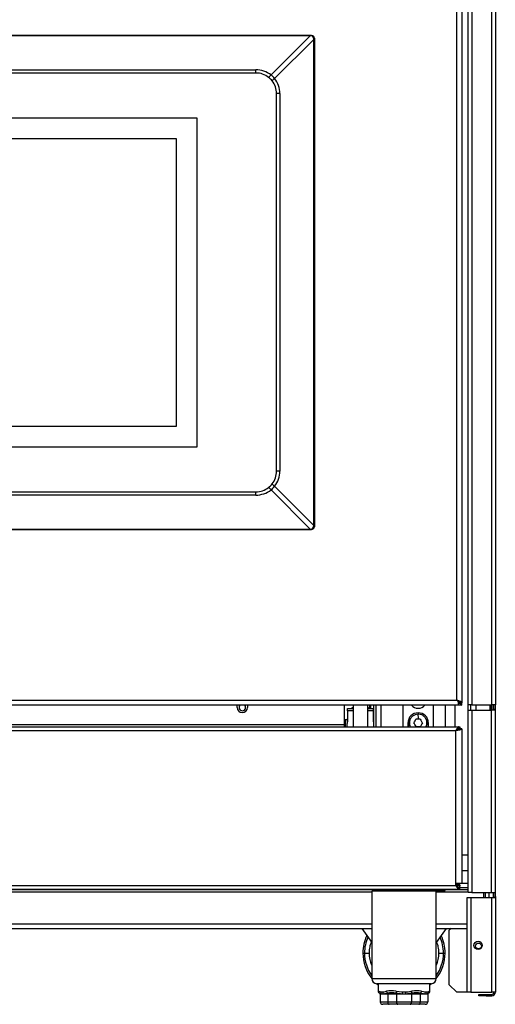
# Model space of a CAD drawing. Units: inches. Extents: x 5.2 to 93.1, y 3.7 to 83.8.
# Drawn here: x 41.5 to 53, y 3.7 to 27.6 of the extents above; entities that cross this region are included whole.
import ezdxf

# ---------------------------------------------------------------- set-up
doc = ezdxf.new("R2010")
doc.units = ezdxf.units.IN
doc.header["$MEASUREMENT"] = 0

msp = doc.modelspace()

# ---------------------------------------------------------------- linework, layer by layer
at = {"color": 7, "linetype": 'Continuous', "lineweight": 25}
for p, q in [((52.368, 10.965), (52.368, 36.9)), ((53.027, 36.9), (53.027, 10.965)), ((52.094, 11.076), (52.094, 31.362)), ((52.214, 31.424), (52.214, 11.014)), ((27.714, 27.237), (48.524, 27.237)), ((48.524, 27.22), (27.714, 27.22)), ((47.573, 26.269), (48.524, 27.22)), ((48.611, 27.134), (47.659, 26.182)), ((48.524, 27.22), (48.524, 27.237)), ((48.611, 27.134), (48.628, 27.134)), ((48.611, 15.324), (48.611, 27.134)), ((48.628, 27.134), (48.628, 15.324)), ((29.032, 26.395), (47.206, 26.395)), ((47.206, 26.316), (29.032, 26.316)), ((47.206, 26.316), (47.206, 26.395)), ((47.706, 16.642), (47.706, 25.816)), ((47.785, 25.816), (47.706, 25.816)), ((47.785, 25.816), (47.785, 16.642)), ((30.469, 25.229), (45.769, 25.229)), ((45.769, 25.229), (45.769, 17.229)), ((30.969, 24.729), (45.269, 24.729)), ((45.269, 24.729), (45.269, 17.729)), ((45.269, 17.729), (30.969, 17.729)), ((45.769, 17.229), (30.469, 17.229)), ((47.785, 16.642), (47.706, 16.642)), ((47.659, 16.275), (48.611, 15.324)), ((29.032, 16.142), (47.206, 16.142)), ((47.206, 16.062), (29.032, 16.062)), ((47.206, 16.062), (47.206, 16.142)), ((48.524, 15.237), (47.573, 16.188)), ((48.611, 15.324), (48.628, 15.324)), ((27.714, 15.237), (48.524, 15.237)), ((48.524, 15.22), (27.714, 15.22)), ((48.524, 15.22), (48.524, 15.237)), ((24.145, 11.076), (52.094, 11.076)), ((52.094, 11.076), (52.132, 11.042)), ((52.132, 11.019), (52.132, 11.042)), ((52.174, 11.047), (52.142, 11.047)), ((52.204, 11.03), (52.16, 11.03)), ((52.166, 11.014), (52.16, 11.03)), ((52.214, 11.014), (52.166, 11.014)), ((52.184, 10.966), (52.184, 11.01)), ((52.184, 11.01), (52.214, 11.004)), ((52.214, 11.014), (52.204, 11.03)), ((52.214, 10.956), (52.214, 11.004)), ((52.214, 10.956), (24.025, 10.956)), ((46.75, 10.903), (46.75, 10.956)), ((47, 10.956), (47, 10.903)), ((49.358, 10.486), (49.358, 10.956)), ((49.434, 10.879), (49.569, 10.879)), ((49.434, 10.819), (49.434, 10.879)), ((49.434, 10.819), (49.434, 10.556)), ((49.569, 10.904), (49.531, 10.879)), ((49.569, 10.956), (49.569, 10.433)), ((49.924, 10.433), (49.924, 10.956)), ((49.961, 10.879), (49.924, 10.904)), ((49.924, 10.879), (50.059, 10.879)), ((49.973, 10.879), (49.973, 10.956)), ((50.059, 10.879), (50.059, 10.819)), ((50.059, 10.819), (50.059, 10.556)), ((50.066, 10.956), (50.066, 10.433)), ((50.118, 10.956), (50.118, 10.433)), ((50.119, 10.956), (50.119, 10.433)), ((50.776, 10.956), (50.776, 10.433)), ((51.526, 10.433), (51.526, 10.956)), ((52.184, 10.966), (52.214, 10.956)), ((52.457, 10.965), (52.368, 10.965)), ((52.369, 6.407), (52.369, 10.84)), ((52.369, 10.84), (52.458, 10.84)), ((52.429, 10.84), (52.429, 10.965)), ((52.457, 10.965), (52.938, 10.965)), ((52.458, 10.84), (52.458, 6.407)), ((52.458, 10.84), (52.937, 10.84)), ((52.899, 10.84), (52.899, 10.965)), ((52.929, 10.965), (52.929, 10.84)), ((53.01, 10.84), (52.937, 10.84)), ((52.937, 6.407), (52.937, 10.84)), ((53.027, 10.965), (52.938, 10.965)), ((52.991, 10.868), (52.991, 10.965)), ((53.027, 10.868), (53.027, 10.965)), ((53.027, 6.407), (53.027, 10.868)), ((49.426, 10.604), (49.382, 10.604)), ((49.434, 10.623), (49.426, 10.623)), ((49.426, 10.623), (49.426, 10.556)), ((49.426, 10.556), (49.426, 10.514)), ((49.434, 10.556), (49.426, 10.556)), ((50.066, 10.754), (50.059, 10.754)), ((50.066, 10.742), (50.059, 10.742)), ((50.066, 10.729), (50.059, 10.729)), ((50.066, 10.726), (50.059, 10.726)), ((50.066, 10.724), (50.059, 10.724)), ((50.066, 10.711), (50.059, 10.711)), ((50.066, 10.698), (50.059, 10.698)), ((50.066, 10.689), (50.059, 10.689)), ((50.066, 10.662), (50.059, 10.662)), ((50.066, 10.634), (50.059, 10.634)), ((50.066, 10.627), (50.059, 10.627)), ((50.066, 10.625), (50.059, 10.625)), ((50.066, 10.623), (50.059, 10.623)), ((50.066, 10.556), (50.059, 10.556)), ((50.119, 10.542), (50.118, 10.542)), ((51.148, 10.616), (51.097, 10.615)), ((51.2, 10.617), (51.148, 10.616)), ((6.1, 10.433), (52.139, 10.433)), ((6.169, 10.344), (52.069, 10.344)), ((26.199, 10.486), (49.358, 10.486)), ((49.358, 10.433), (49.358, 10.486)), ((49.426, 10.432), (49.426, 10.514)), ((50.901, 10.523), (50.901, 10.433)), ((51.102, 10.437), (51.153, 10.438)), ((51.153, 10.438), (51.204, 10.439)), ((51.401, 10.433), (51.401, 10.523)), ((52.069, 6.626), (52.069, 10.344)), ((52.177, 10.38), (52.103, 10.38)), ((52.139, 10.433), (52.139, 10.397)), ((52.139, 10.433), (52.16, 10.433)), ((52.16, 10.397), (52.139, 10.397)), ((52.16, 10.433), (52.16, 10.397)), ((52.213, 10.38), (52.177, 10.38)), ((52.213, 10.38), (52.213, 6.626)), ((52.213, 6.921), (52.234, 6.942)), ((6.097, 6.486), (52.142, 6.486)), ((6.169, 6.575), (52.069, 6.575)), ((51.371, 6.473), (6.871, 6.473)), ((50.087, 6.473), (50.087, 6.441)), ((50.305, 6.457), (50.305, 6.473)), ((50.805, 6.457), (50.805, 6.473)), ((51.371, 6.473), (51.371, 6.486)), ((51.805, 6.457), (51.805, 6.486)), ((51.805, 6.482), (52.369, 6.482)), ((52.213, 6.626), (52.069, 6.626)), ((52.069, 6.575), (52.069, 6.626)), ((52.16, 6.594), (52.069, 6.594)), ((52.16, 6.559), (52.084, 6.559)), ((52.16, 6.523), (52.135, 6.523)), ((52.142, 6.522), (52.142, 6.486)), ((52.142, 6.522), (52.16, 6.522)), ((52.142, 6.486), (52.16, 6.486)), ((52.16, 6.594), (52.16, 6.559)), ((52.16, 6.594), (52.16, 6.594)), ((52.16, 6.523), (52.16, 6.559)), ((52.16, 6.532), (52.369, 6.532)), ((52.16, 6.522), (52.16, 6.523)), ((52.16, 6.486), (52.16, 6.522)), ((52.213, 6.637), (52.369, 6.637)), ((50.021, 6.441), (50.021, 4.316)), ((51.591, 6.441), (50.021, 6.441)), ((50.305, 6.457), (50.805, 6.457)), ((50.805, 6.457), (51.805, 6.457)), ((51.525, 6.441), (51.525, 6.457)), ((51.591, 4.316), (51.591, 6.441)), ((52.344, 3.986), (52.344, 6.282)), ((52.344, 6.282), (52.433, 6.282)), ((52.458, 6.407), (52.369, 6.407)), ((52.433, 6.282), (52.433, 3.986)), ((52.433, 6.282), (52.938, 6.282)), ((52.458, 6.407), (52.937, 6.407)), ((52.744, 6.282), (52.744, 6.407)), ((52.782, 6.407), (52.782, 6.282)), ((52.879, 6.282), (52.879, 6.407)), ((52.937, 6.407), (53.027, 6.407)), ((52.938, 3.986), (52.938, 6.282)), ((52.938, 6.282), (53.01, 6.282)), ((52.984, 6.288), (52.984, 6.407)), ((52.991, 6.31), (52.991, 6.407)), ((53.027, 6.31), (53.027, 6.407)), ((53.027, 6.31), (53.027, 3.986)), ((24.779, 5.532), (50.021, 5.532)), ((49.782, 5.532), (50.021, 5.19)), ((51.591, 5.532), (52.344, 5.532)), ((51.831, 5.532), (51.591, 5.19)), ((51.949, 5.532), (51.907, 5.489)), ((51.907, 4.166), (51.907, 5.489)), ((49.846, 4.936), (49.967, 4.936)), ((51.646, 4.936), (51.767, 4.936)), ((51.466, 4.191), (50.146, 4.191)), ((50.176, 4.191), (50.176, 4.022)), ((51.436, 4.022), (51.436, 4.191)), ((51.907, 4.166), (52.087, 3.986)), ((50.191, 4.009), (50.239, 3.99)), ((50.21, 3.959), (50.197, 3.972)), ((50.24, 3.944), (50.21, 3.959)), ((50.21, 3.959), (50.225, 3.944)), ((50.225, 3.944), (50.24, 3.944)), ((50.228, 3.937), (50.228, 3.753)), ((50.243, 3.937), (50.228, 3.937)), ((50.239, 3.99), (50.285, 3.99)), ((50.24, 3.944), (50.254, 3.944)), ((50.256, 3.937), (50.243, 3.937)), ((50.254, 3.944), (50.302, 3.944)), ((50.304, 3.937), (50.256, 3.937)), ((50.302, 3.944), (50.329, 3.944)), ((50.331, 3.937), (50.304, 3.937)), ((50.329, 3.944), (50.41, 3.944)), ((50.412, 3.937), (50.331, 3.937)), ((50.403, 3.959), (50.41, 3.944)), ((50.41, 3.944), (50.621, 3.944)), ((50.623, 3.937), (50.412, 3.937)), ((50.412, 3.937), (50.412, 3.753)), ((50.717, 3.944), (50.614, 3.959)), ((50.614, 3.959), (50.621, 3.944)), ((50.618, 4.009), (50.76, 3.99)), ((50.621, 3.944), (50.717, 3.944)), ((50.623, 3.937), (50.623, 3.753)), ((50.718, 3.937), (50.623, 3.937)), ((50.717, 3.944), (50.759, 3.944)), ((50.759, 3.937), (50.718, 3.937)), ((50.759, 3.944), (50.854, 3.944)), ((50.853, 3.937), (50.759, 3.937)), ((50.76, 3.99), (50.853, 3.99)), ((50.895, 3.937), (50.853, 3.937)), ((50.854, 3.944), (50.895, 3.944)), ((50.895, 3.944), (50.991, 3.944)), ((50.99, 3.937), (50.895, 3.937)), ((50.99, 3.937), (50.99, 3.753)), ((51.201, 3.937), (50.99, 3.937)), ((50.999, 3.959), (50.991, 3.944)), ((50.991, 3.944), (51.202, 3.944)), ((51.201, 3.937), (51.201, 3.753)), ((51.282, 3.937), (51.201, 3.937)), ((51.21, 3.959), (51.202, 3.944)), ((51.202, 3.944), (51.284, 3.944)), ((51.284, 3.944), (51.21, 3.959)), ((51.232, 4.009), (51.327, 3.99)), ((51.309, 3.937), (51.282, 3.937)), ((51.284, 3.944), (51.311, 3.944)), ((51.356, 3.937), (51.309, 3.937)), ((51.311, 3.944), (51.358, 3.944)), ((51.327, 3.99), (51.374, 3.99)), ((51.37, 3.937), (51.356, 3.937)), ((51.358, 3.944), (51.373, 3.944)), ((51.384, 3.937), (51.37, 3.937)), ((51.373, 3.944), (51.387, 3.944)), ((51.384, 3.937), (51.384, 3.753)), ((51.402, 3.959), (51.387, 3.944)), ((51.416, 3.972), (51.402, 3.959)), ((51.421, 4.009), (51.436, 4.022)), ((52.344, 3.986), (52.087, 3.986)), ((52.433, 3.986), (52.344, 3.986)), ((52.433, 3.986), (52.938, 3.986)), ((52.627, 3.897), (52.627, 3.933)), ((52.627, 3.933), (52.807, 3.933)), ((52.807, 3.897), (52.627, 3.897)), ((52.807, 3.933), (52.807, 3.897)), ((52.807, 3.933), (52.938, 3.933)), ((52.807, 3.897), (52.938, 3.897)), ((53.027, 3.986), (52.938, 3.986)), ((52.938, 3.897), (52.938, 3.933)), ((50.228, 3.753), (50.412, 3.753)), ((50.443, 3.691), (50.291, 3.691)), ((50.412, 3.753), (50.623, 3.753)), ((50.654, 3.691), (50.443, 3.691)), ((50.623, 3.753), (50.99, 3.753)), ((50.958, 3.691), (50.654, 3.691)), ((51.17, 3.691), (50.958, 3.691)), ((50.99, 3.753), (51.201, 3.753)), ((51.322, 3.691), (51.17, 3.691)), ((51.201, 3.753), (51.384, 3.753))]:
    msp.add_line(p, q, dxfattribs=at)
at = {"color": 8, "linetype": 'Continuous', "lineweight": 25}
for p, q in [((52.457, 36.9), (52.457, 10.965)), ((52.938, 10.965), (52.938, 36.9)), ((52.357, 31.855), (52.357, 7.317)), ((49.569, 10.819), (49.434, 10.819)), ((50.059, 10.819), (49.924, 10.819)), ((49.988, 10.956), (49.988, 10.879)), ((50.239, 10.956), (50.239, 10.433)), ((51.812, 10.433), (51.812, 10.956)), ((52.049, 10.433), (52.049, 10.956)), ((52.549, 10.965), (52.549, 10.84)), ((52.938, 10.965), (52.938, 10.84)), ((49.382, 10.433), (49.382, 10.604)), ((50.915, 10.605), (50.915, 10.44)), ((51.387, 10.605), (51.387, 10.44)), ((52.069, 6.594), (52.16, 6.594)), ((24.779, 6.42), (50.021, 6.42)), ((51.591, 6.42), (52.369, 6.42)), ((24.779, 5.644), (50.021, 5.644)), ((51.591, 5.644), (52.344, 5.644)), ((49.806, 4.936), (49.846, 4.936)), ((51.767, 4.936), (51.806, 4.936)), ((50.021, 4.316), (51.591, 4.316)), ((50.176, 4.022), (50.191, 4.009))]:
    msp.add_line(p, q, dxfattribs=at)
at = {"color": 7, "linetype": 'Continuous', "lineweight": 25, "flags": 128}
for points in [[(46.815, 10.956), (46.801, 10.934), (46.795, 10.903)], [(50.139, 4.191), (50.143, 4.187), (50.176, 4.159)], [(51.436, 4.159), (51.469, 4.187), (51.474, 4.191)], [(50.412, 3.753), (50.412, 3.741), (50.414, 3.73), (50.417, 3.719), (50.421, 3.709), (50.426, 3.701), (50.431, 3.696), (50.437, 3.692), (50.443, 3.691)], [(50.623, 3.753), (50.623, 3.741), (50.625, 3.73), (50.628, 3.719), (50.632, 3.709), (50.637, 3.701), (50.642, 3.696), (50.648, 3.692), (50.654, 3.691)], [(50.958, 3.691), (50.965, 3.692), (50.97, 3.696), (50.976, 3.701), (50.981, 3.709), (50.984, 3.719), (50.987, 3.73), (50.989, 3.741), (50.99, 3.753)], [(51.17, 3.691), (51.176, 3.692), (51.182, 3.696), (51.187, 3.701), (51.192, 3.709), (51.196, 3.719), (51.198, 3.73), (51.2, 3.741), (51.201, 3.753)]]:
    msp.add_lwpolyline(points, dxfattribs=at)
at = {"color": 8, "linetype": 'Continuous', "lineweight": 25, "flags": 128}
msp.add_lwpolyline([(52.369, 6.943), (52.365, 6.942), (52.355, 6.944)], dxfattribs=at)
at = {"color": 7, "linetype": 'Continuous', "lineweight": 25}
for centre, radius in [((52.608, 5.123), 0.101), ((52.618, 5.108), 0.07)]:
    msp.add_circle(centre, radius, dxfattribs=at)
for centre, radius, start, end in [((47.206, 25.799), 0.596, 52.053, 90), ((47.206, 25.816), 0.5, 52.053, 90), ((47.411, 26.371), 0.191, 302.3907, 327.6093), ((47.206, 25.816), 0.5, 37.947, 52.053), ((47.762, 26.021), 0.191, 122.3907, 147.6093), ((47.206, 25.816), 0.5, 0, 37.947), ((47.189, 25.816), 0.596, 0, 37.947), ((47.206, 16.642), 0.5, 322.053, 0), ((47.189, 16.642), 0.596, 322.053, 0), ((47.206, 16.642), 0.5, 307.947, 322.053), ((47.762, 16.437), 0.191, 212.3907, 237.6093), ((47.206, 16.642), 0.5, 270, 307.947), ((47.206, 16.658), 0.596, 270, 307.947), ((47.411, 16.086), 0.191, 32.3907, 57.6093), ((46.875, 10.903), 0.125, 180, 0), ((46.875, 10.903), 0.0805, 180, 41.5111), ((51.151, 10.523), 0.25, 0, 180), ((51.151, 11.101), 0.219, 221.3153, 318.6847), ((49.382, 10.564), 0.04, 90, 126.7285), ((51.151, 10.523), 0.25, 180, 200.9774), ((51.151, 10.523), 0.25, 339.0226, 0), ((50.806, 4.936), 1, 154.8348, 180), ((50.806, 4.936), 1, 0, 25.1652), ((50.806, 4.936), 1, 180, 218.2793), ((50.806, 4.936), 1, 321.7207, 0), ((50.146, 4.316), 0.125, 180, 270), ((51.466, 4.316), 0.125, 270, 0), ((50.246, 4.022), 0.07, 182.178, 225), ((50.257, 4.005), 0.0653, 176.9172, 224.7267), ((50.218, 3.937), 0.01, 0, 45), ((50.312, 3.988), 0.0727, 178.093, 217.5964), ((50.232, 3.937), 0.0102, 359.8144, 43.5961), ((50.246, 3.937), 0.0105, 359.8432, 39.3473), ((50.366, 3.992), 0.0807, 181.4023, 217.172), ((50.292, 3.937), 0.0115, 359.1492, 34.3874), ((50.319, 3.937), 0.0122, 359.0237, 34.19), ((50.478, 4.023), 0.0993, 188.6531, 220.4438), ((50.395, 3.937), 0.0162, 358.8567, 24.5452), ((50.78, 3.971), 0.167, 167.0558, 184.2013), ((50.607, 3.937), 0.0162, 358.8567, 24.5452), ((50.686, 3.937), 0.0317, 359.2643, 12.1355), ((51.499, 3.946), 0.74, 176.5835, 180.2069), ((50.698, 3.937), 0.0609, 359.9765, 6.2826), ((50.113, 3.946), 0.74, 359.7931, 3.4165), ((50.914, 3.937), 0.0609, 173.7174, 180.0235), ((50.926, 3.937), 0.0317, 167.8645, 180.7357), ((51.006, 3.937), 0.0162, 155.4548, 181.1433), ((50.833, 3.971), 0.167, 355.7987, 12.9442), ((51.217, 3.937), 0.0162, 155.4548, 181.1433), ((51.134, 4.023), 0.0993, 319.5562, 351.3469), ((51.294, 3.937), 0.0122, 145.81, 180.9763), ((51.32, 3.937), 0.0115, 145.6126, 180.8508), ((51.247, 3.992), 0.0807, 322.828, 358.5977), ((51.367, 3.937), 0.0105, 140.6527, 180.1568), ((51.301, 3.988), 0.0727, 322.4036, 1.907), ((51.38, 3.937), 0.0102, 136.4039, 180.1856), ((51.394, 3.937), 0.01, 135, 180), ((51.356, 4.005), 0.0653, 315.2733, 3.0828), ((51.366, 4.022), 0.07, 315, 0), ((52.938, 3.986), 0.089, 270, 0), ((52.938, 3.986), 0.053, 270, 0), ((50.291, 3.753), 0.0625, 180, 270), ((51.322, 3.753), 0.0625, 270, 0)]:
    msp.add_arc(centre, radius, start, end, dxfattribs=at)
at = {"color": 8, "linetype": 'Continuous', "lineweight": 25}
for start, end in [(156.1999, 180), (0, 23.8001), (180, 215.1761), (324.8239, 0)]:
    msp.add_arc((50.806, 4.936), 0.96, start, end, dxfattribs=at)
at = {"color": 7, "linetype": 'Continuous', "lineweight": 25}
for centre, major_axis, ratio, start_param, end_param in [((45.195, 23.805), (3.398, 3.398), 0.104052, 6.160087, 6.406284), ((47.206, 25.816), (0.413, 0.413), 0.855985, 6.160087, 6.406284), ((47.206, 16.642), (0.413, -0.413), 0.855985, 6.160087, 6.406284), ((45.195, 18.653), (3.398, -3.398), 0.104052, 6.160087, 6.406284), ((50.806, 3.462), (0.574, -0.455), 0.569494, 2.298391, 2.737253), ((50.781, 3.412), (0.485, -0.485), 0.57735, 2.398562, 2.837425), ((50.806, 3.462), (0.574, 0.455), 0.569494, 0.404339, 0.843202), ((50.831, 3.412), (0.485, 0.485), 0.57735, 0.304167, 0.74303)]:
    msp.add_ellipse(centre, major_axis=major_axis, ratio=ratio, start_param=start_param, end_param=end_param, dxfattribs=at)
for points, knots in [([(48.524, 27.237), (48.54, 27.236), (48.562, 27.235), (48.587, 27.223), (48.602, 27.212), (48.614, 27.197), (48.625, 27.171), (48.627, 27.149), (48.628, 27.134)], [0, 0, 0, 0, 0.273163, 0.389869, 0.5, 0.610131, 0.726837, 1, 1, 1, 1]), ([(48.628, 15.324), (48.627, 15.308), (48.625, 15.286), (48.614, 15.261), (48.602, 15.246), (48.587, 15.234), (48.562, 15.222), (48.54, 15.221), (48.524, 15.22)], [0, 0, 0, 0, 0.273163, 0.389869, 0.5, 0.610131, 0.726837, 1, 1, 1, 1]), ([(52.174, 11.047), (52.162, 11.052), (52.145, 11.059), (52.117, 11.069), (52.102, 11.074), (52.094, 11.076)], [0, 0, 0, 0, 0.485318, 0.738551, 1, 1, 1, 1]), ([(52.094, 11.076), (52.1, 11.066), (52.113, 11.047), (52.125, 11.028), (52.132, 11.019)], [0, 0, 0, 0, 0.5, 1, 1, 1, 1]), ([(52.142, 11.047), (52.138, 11.05), (52.131, 11.055), (52.115, 11.065), (52.102, 11.072), (52.094, 11.076)], [0, 0, 0, 0, 0.2600385, 0.519988, 1, 1, 1, 1]), ([(52.123, 11.024), (52.123, 11.023), (52.123, 11.022), (52.124, 11.019), (52.127, 11.015), (52.135, 11.011), (52.146, 11.009), (52.159, 11.008), (52.172, 11.008), (52.18, 11.009), (52.184, 11.01)], [0, 0, 0, 0, 0.027862, 0.100284, 0.173861, 0.338725, 0.501075, 0.671483, 0.836131, 1, 1, 1, 1]), ([(52.132, 11.019), (52.129, 11.013), (52.124, 11.002), (52.122, 10.987), (52.126, 10.975), (52.134, 10.968), (52.144, 10.965), (52.152, 10.963), (52.159, 10.963), (52.165, 10.963), (52.174, 10.963), (52.18, 10.965), (52.184, 10.966)], [0, 0, 0, 0, 0.172608, 0.32149, 0.455929, 0.588284, 0.699235, 0.75043, 0.801502, 0.849171, 0.897216, 1, 1, 1, 1]), ([(52.16, 11.03), (52.159, 11.033), (52.157, 11.038), (52.153, 11.043), (52.148, 11.047), (52.144, 11.047), (52.142, 11.047)], [0, 0, 0, 0, 0.273682, 0.523238, 0.760717, 1, 1, 1, 1]), ([(52.204, 11.03), (52.201, 11.035), (52.194, 11.045), (52.181, 11.047), (52.174, 11.047)], [0, 0, 0, 0, 0.488453, 1, 1, 1, 1]), ([(52.991, 10.868), (52.991, 10.864), (52.99, 10.854), (52.986, 10.846), (52.977, 10.841), (52.964, 10.84), (52.954, 10.84), (52.949, 10.84)], [0, 0, 0, 0, 0.213793, 0.428779, 0.619114, 0.804078, 1, 1, 1, 1]), ([(53.027, 10.868), (53.027, 10.863), (53.026, 10.853), (53.023, 10.844), (53.016, 10.84), (53.011, 10.84), (53.01, 10.84)], [0, 0, 0, 0, 0.2948682, 0.5904908, 0.8702674, 1, 1, 1, 1]), ([(51.145, 10.74), (51.121, 10.737), (51.074, 10.731), (51.011, 10.693), (50.964, 10.637), (50.938, 10.569), (50.935, 10.497), (50.952, 10.454), (50.96, 10.433)], [0, 0, 0, 0, 0.168628, 0.337255, 0.505883, 0.67451, 0.843138, 1, 1, 1, 1]), ([(51.048, 10.524), (51.058, 10.543), (51.074, 10.573), (51.091, 10.603), (51.097, 10.615)], [0, 0, 0, 0, 0.60633, 1, 1, 1, 1]), ([(51.145, 10.74), (51.146, 10.718), (51.147, 10.678), (51.148, 10.635), (51.148, 10.616)], [0, 0, 0, 0, 0.559987, 1, 1, 1, 1]), ([(51.34, 10.433), (51.348, 10.451), (51.365, 10.489), (51.365, 10.558), (51.343, 10.627), (51.299, 10.685), (51.239, 10.725), (51.184, 10.74), (51.153, 10.74), (51.145, 10.74)], [0, 0, 0, 0, 0.128078, 0.292178, 0.456277, 0.620376, 0.784476, 0.948575, 1, 1, 1, 1]), ([(51.2, 10.617), (51.211, 10.599), (51.229, 10.57), (51.246, 10.541), (51.253, 10.53)], [0, 0, 0, 0, 0.60633, 1, 1, 1, 1]), ([(51.253, 10.53), (51.244, 10.511), (51.227, 10.481), (51.211, 10.451), (51.204, 10.439)], [0, 0, 0, 0, 0.60633, 1, 1, 1, 1]), ([(51.102, 10.437), (51.091, 10.454), (51.073, 10.484), (51.055, 10.513), (51.048, 10.524)], [0, 0, 0, 0, 0.60633, 1, 1, 1, 1]), ([(52.069, 10.344), (52.085, 10.347), (52.118, 10.352), (52.162, 10.36), (52.194, 10.368), (52.211, 10.375), (52.212, 10.379), (52.213, 10.38)], [0, 0, 0, 0, 0.2173968, 0.4348019, 0.6522071, 0.8696122, 1, 1, 1, 1]), ([(52.069, 10.344), (52.081, 10.347), (52.106, 10.352), (52.139, 10.36), (52.163, 10.368), (52.175, 10.375), (52.177, 10.379), (52.177, 10.38)], [0, 0, 0, 0, 0.21531, 0.434794, 0.654278, 0.873762, 1, 1, 1, 1]), ([(52.374, 7.317), (52.37, 7.317), (52.362, 7.317), (52.305, 7.317), (52.254, 7.317), (52.216, 7.317), (52.213, 7.317)], [0, 0, 0, 0, 0.335144, 0.659975, 0.974659, 1, 1, 1, 1]), ([(52.213, 6.942), (52.232, 6.942), (52.287, 6.942), (52.328, 6.942), (52.352, 6.942), (52.354, 6.942), (52.355, 6.942)], [0, 0, 0, 0, 0.206529, 0.597036, 0.803404, 1, 1, 1, 1]), ([(52.069, 6.575), (52.075, 6.565), (52.086, 6.542), (52.104, 6.513), (52.121, 6.493), (52.134, 6.487), (52.141, 6.486), (52.142, 6.486)], [0, 0, 0, 0, 0.2345, 0.476789, 0.719092, 0.961395, 1, 1, 1, 1]), ([(52.069, 6.575), (52.076, 6.568), (52.09, 6.552), (52.111, 6.533), (52.128, 6.524), (52.138, 6.523), (52.142, 6.522)], [0, 0, 0, 0, 0.285389, 0.571253, 0.857119, 1, 1, 1, 1]), ([(52.945, 6.282), (52.951, 6.282), (52.962, 6.282), (52.976, 6.283), (52.985, 6.288), (52.99, 6.296), (52.991, 6.304), (52.991, 6.309), (52.991, 6.31)], [0, 0, 0, 0, 0.205155, 0.410656, 0.605109, 0.780012, 0.958475, 1, 1, 1, 1]), ([(53.01, 6.282), (53.013, 6.282), (53.02, 6.283), (53.025, 6.291), (53.027, 6.301), (53.027, 6.308), (53.027, 6.31)], [0, 0, 0, 0, 0.293008, 0.587062, 0.863569, 1, 1, 1, 1]), ([(50.285, 3.99), (50.309, 3.994), (50.338, 3.998), (50.373, 4.007), (50.38, 4.009)], [0, 0, 0, 0, 0.8061928, 1, 1, 1, 1]), ([(50.403, 3.959), (50.396, 3.957), (50.369, 3.951), (50.346, 3.947), (50.329, 3.944)], [0, 0, 0, 0, 0.267451, 1, 1, 1, 1]), ([(50.853, 3.99), (50.892, 3.994), (50.94, 3.998), (50.986, 4.007), (50.995, 4.009)], [0, 0, 0, 0, 0.806193, 1, 1, 1, 1]), ([(50.999, 3.959), (50.99, 3.957), (50.956, 3.951), (50.921, 3.947), (50.895, 3.944)], [0, 0, 0, 0, 0.267451, 1, 1, 1, 1]), ([(51.402, 3.959), (51.4, 3.957), (51.393, 3.951), (51.381, 3.947), (51.373, 3.944)], [0, 0, 0, 0, 0.267451, 1, 1, 1, 1]), ([(51.374, 3.99), (51.389, 3.994), (51.408, 3.998), (51.419, 4.007), (51.421, 4.009)], [0, 0, 0, 0, 0.8061928, 1, 1, 1, 1])]:
    msp.add_open_spline(points, degree=3, knots=knots, dxfattribs=at)
for points in [[(52.139, 10.433), (52.133, 10.432), (52.121, 10.429), (52.104, 10.409), (52.086, 10.379), (52.075, 10.356), (52.069, 10.344)], [(52.139, 10.397), (52.133, 10.397), (52.121, 10.395), (52.104, 10.383), (52.086, 10.365), (52.075, 10.351), (52.069, 10.344)]]:
    msp.add_open_spline(points, degree=3, dxfattribs=at)
at = {"color": 8, "linetype": 'Continuous', "lineweight": 25}
for points, knots in [([(49.967, 4.936), (49.969, 4.987), (49.972, 5.078), (50.001, 5.164), (50.013, 5.201)], [0, 0, 0, 0, 0.567285, 1, 1, 1, 1]), ([(51.599, 5.201), (51.612, 5.164), (51.64, 5.078), (51.644, 4.987), (51.646, 4.936)], [0, 0, 0, 0, 0.432715, 1, 1, 1, 1]), ([(50.021, 4.643), (50.006, 4.689), (49.974, 4.784), (49.969, 4.885), (49.967, 4.936)], [0, 0, 0, 0, 0.487596, 1, 1, 1, 1]), ([(51.646, 4.936), (51.643, 4.885), (51.639, 4.784), (51.607, 4.689), (51.591, 4.643)], [0, 0, 0, 0, 0.512404, 1, 1, 1, 1])]:
    msp.add_open_spline(points, degree=3, knots=knots, dxfattribs=at)

doc.saveas('drawing.dxf')
